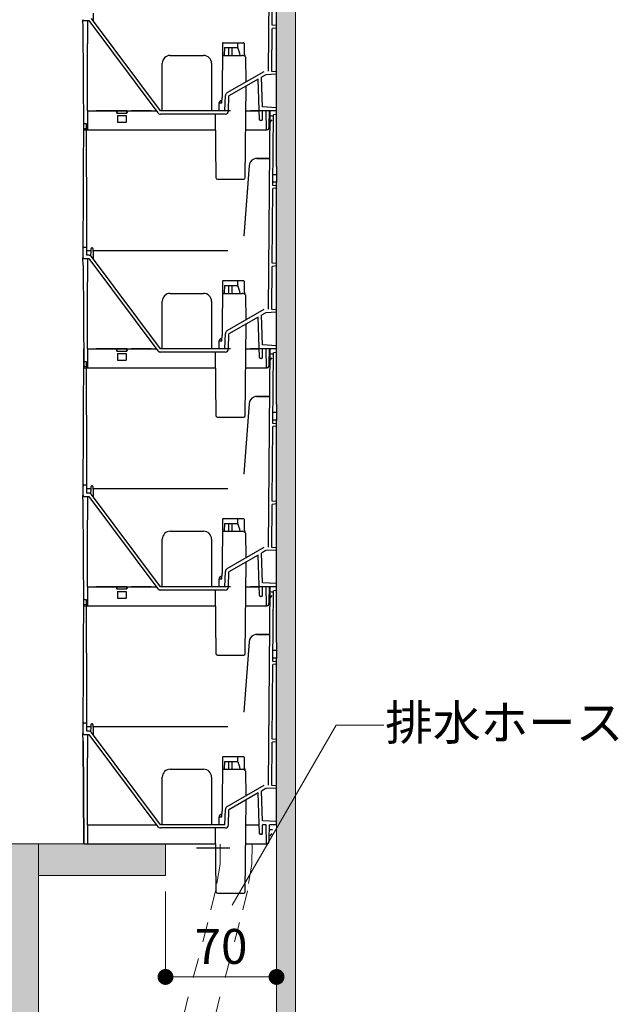
# Model space of a CAD drawing. Extents: x -8 to 59059, y -13 to 144715.
# Drawn here: x 3193 to 3573, y 868 to 1489 of the extents above; entities that cross this region are included whole.
import ezdxf
from ezdxf import colors
from ezdxf.entities.mleader import LeaderData, LeaderLine
from ezdxf.math import Vec2, Vec3

# ---------------------------------------------------------------- set-up
doc = ezdxf.new("R2010")
doc.units = 0
doc.header["$LTSCALE"] = 10
doc.header["$MEASUREMENT"] = 0
doc.linetypes.add('DASHED1', pattern=[2.5, 1.25, -1.25])
doc.layers.get('0').update_dxf_attribs({"linetype": 'CONTINUOUS'})
for name, color, linetype in [('_2-4_', 7, 'CONTINUOUS'), ('_2-5_', 7, 'CONTINUOUS'), ('_7-A_', 7, 'CONTINUOUS')]:
    doc.layers.add(name, color=color, linetype=linetype)
for name, color, linetype, lineweight in [('ミドリエ', 7, 'CONTINUOUS', 9), ('寸法', 3, 'CONTINUOUS', 5), ('造作', 4, 'CONTINUOUS', 9)]:
    doc.layers.add(name, color=color, linetype=linetype, lineweight=lineweight)
doc.styles.add('基本設定', font='arial.ttf', dxfattribs={"height": 2.2})
doc.dimstyles.new('基本設定', dxfattribs={"dimtxt": 2.2, "dimasz": 1, "dimexe": 0, "dimexo": 1, "dimgap": 0.8, "dimtad": 1, "dimdec": 1, "dimdsep": 46, "dimtxsty": '基本設定', "dimblk": 'DOT', "dimcen": 2.5, "dimclrt": 256, "dimadec": 0, "dimazin": 0, "dimtfac": 1, "dimtdec": 1, "dimtix": 1, "dimtmove": 0, "dimatfit": 0, "dimfxl": 1, "dimtolj": 2, "dimtzin": 0, "dimlwd": 5, "dimlwe": 5, "dimarcsym": 0})

# ---------------------------------------------------------------- blocks, each defined once
blk = doc.blocks.new('_Dot')
at = {"color": 0, "linetype": 'ByBlock', "lineweight": -2}
blk.add_line((-0.5, 0), (-1, 0), dxfattribs=at)
at = {"color": 0, "linetype": 'ByBlock', "const_width": 0.5}
blk.add_lwpolyline([(-0.25, 0, 1), (0.25, 0, 1)], format="xyb", close=True, dxfattribs=at)
blk = doc.blocks.new('*D48')
at = {"layer": '寸法', "color": 0, "linetype": 'Continuous', "lineweight": 5, "transparency": 16777216}
for p, q in [((3284.84, 939.52), (3284.84, 885.61)), ((3354.84, 939.52), (3354.84, 885.61)), ((3294.84, 885.61), (3344.84, 885.61))]:
    blk.add_line(p, q, dxfattribs=at)
at = {"layer": '寸法', "color": 0, "lineweight": 5, "transparency": 16777216, "xscale": 10, "yscale": 10, "zscale": 10, "rotation": 180}
blk.add_blockref('_Dot', (3284.84, 885.61), dxfattribs=at)
at = {"layer": '寸法', "color": 0, "lineweight": 5, "transparency": 16777216, "xscale": 10, "yscale": 10, "zscale": 10}
blk.add_blockref('_Dot', (3354.84, 885.61), dxfattribs=at)
at = {"layer": '寸法', "transparency": 16777216, "insert": (3319.84, 904.84), "char_height": 22, "attachment_point": 5, "style": '基本設定'}
blk.add_mtext('\\A2;70', dxfattribs=at)
blk = doc.blocks.new('_None')

msp = doc.modelspace()

# ---------------------------------------------------------------- hatches: boundary and pattern name
at = {"layer": '造作'}
for points in [[(3366.84, 436.79), (3354.84, 436.79), (3354.84, 2258.52), (3366.84, 2258.52)], [(3184.84, 969.52), (3204.84, 969.52), (3204.84, 449.52), (3184.84, 449.52)], [(3284.84, 949.52), (3204.84, 949.52), (3204.84, 969.52), (3284.84, 969.52)]]:
    msp.add_hatch(color=253, dxfattribs=at).paths.add_polyline_path(points)

# ---------------------------------------------------------------- linework, layer by layer
at = {"layer": '_2-4_', "color": 7, "linetype": 'Continuous'}
for p, q in [((3349.84, 1456.52), (3350.84, 1581.52)), ((3352.08, 1485.51), (3352.45, 1532.56)), ((3354.84, 1485.27), (3354.84, 1532.77)), ((3281.64, 1431.52), (3238.14, 1489.71)), ((3239.2, 1493.05), (3239.33, 1488.13)), ((3232.87, 1484.23), (3232.84, 1489.01)), ((3233.27, 1419.52), (3232.87, 1484.23)), ((3235.64, 1488.52), (3235.64, 1473.79)), ((3235.64, 1488.52), (3235.64, 1488.52)), ((3235.64, 1488.52), (3235.64, 1488.52)), ((3236.54, 1488.52), (3280.04, 1430.32)), ((3351.84, 1456.33), (3352.06, 1483.52)), ((3354.84, 1483.77), (3352.06, 1483.52)), ((3354.84, 1485.27), (3352.08, 1485.51)), ((3354.84, 1483.77), (3354.84, 1485.27)), ((3354.84, 1456.07), (3354.84, 1483.77)), ((3235.64, 1431.52), (3235.64, 1473.79)), ((3320.85, 1474.22), (3320.55, 1440.01)), ((3321.15, 1474.52), (3334.08, 1474.52)), ((3321.94, 1471.52), (3321.92, 1466.52)), ((3321.94, 1471.52), (3330.3, 1471.52)), ((3324.84, 1466.52), (3324.84, 1471.52)), ((3326.84, 1466.52), (3326.84, 1471.52)), ((3330.29, 1474.22), (3330.3, 1471.52)), ((3330.3, 1471.52), (3330.35, 1471.52)), ((3330.3, 1471.52), (3330.35, 1471.52)), ((3334.38, 1474.22), (3334.45, 1465.98)), ((3287.84, 1466.52), (3308.84, 1466.52)), ((3320.78, 1466.52), (3333.23, 1466.52)), ((3334.43, 1467.56), (3334.8, 1466.29)), ((3335.17, 1465.53), (3335.44, 1449.67)), ((3282.84, 1431.52), (3282.84, 1461.52)), ((3313.84, 1461.52), (3313.84, 1431.52)), ((3346.88, 1456.25), (3323.6, 1442.86)), ((3348.03, 1454.32), (3345.43, 1452.82)), ((3346.06, 1434.02), (3345.43, 1452.82)), ((3346.88, 1456.25), (3346.88, 1456.25)), ((3346.88, 1456.25), (3346.88, 1456.25)), ((3354.84, 1454.66), (3348.03, 1454.32)), ((3348.03, 1454.32), (3348.03, 1454.32)), ((3348.03, 1454.32), (3348.03, 1454.32)), ((3354.84, 1456.07), (3351.84, 1456.33)), ((3354.84, 1454.66), (3354.84, 1456.07)), ((3354.84, 1433.54), (3354.84, 1454.66)), ((3343.27, 1451.58), (3324.84, 1440.98)), ((3335.15, 1389.51), (3335.66, 1447.2)), ((3344.13, 1426), (3343.27, 1451.58)), ((3320.3, 1436.64), (3320.55, 1440.01)), ((3322.34, 1431.52), (3322.6, 1441.18)), ((3322.6, 1441.18), (3322.6, 1441.18)), ((3322.6, 1441.18), (3322.6, 1441.18)), ((3323.6, 1442.87), (3323.6, 1442.86)), ((3323.6, 1442.87), (3323.6, 1442.86)), ((3324.51, 1431.45), (3324.84, 1440.98)), ((3318.44, 1436.12), (3318.44, 1431.52)), ((3318.89, 1436.64), (3320.3, 1436.64)), ((3354.84, 1433.54), (3346.06, 1434.02)), ((3235.64, 1431.52), (3279.15, 1431.52)), ((3235.64, 1431.52), (3235.64, 1419.52)), ((3322.34, 1431.52), (3281.64, 1431.52)), ((3322.51, 1429.52), (3281.64, 1429.52)), ((3309.04, 1429.64), (3309.04, 1429.52)), ((3309.04, 1429.52), (3309.04, 1429.64)), ((3309.04, 1429.64), (3309.04, 1429.52)), ((3309.04, 1429.64), (3309.04, 1429.52)), ((3316.19, 1429.52), (3316.53, 1389.51)), ((3322.51, 1429.52), (3322.51, 1429.52)), ((3324.51, 1431.45), (3324.51, 1431.45)), ((3324.51, 1431.45), (3324.51, 1431.45)), ((3335.52, 1431.52), (3343.94, 1431.52)), ((3343.94, 1431.52), (3343.94, 1431.52)), ((3345.95, 1426.01), (3346.04, 1431.52)), ((3348.24, 1431.52), (3346.04, 1431.52)), ((3348.44, 1419.52), (3348.24, 1431.52)), ((3350.28, 1422.17), (3350.44, 1431.52)), ((3350.39, 1428.53), (3351.74, 1428.45)), ((3354.84, 1431.52), (3350.44, 1431.52)), ((3351.74, 1428.45), (3352.24, 1428.42)), ((3354.84, 1431.52), (3354.84, 1433.54)), ((3233.25, 1422.18), (3233.25, 1421.78)), ((3233.25, 1421.78), (3233.26, 1420.3)), ((3345.45, 1425.52), (3344.63, 1425.52)), ((3349.91, 1420.3), (3350.23, 1421.78)), ((3351.77, 1425.96), (3350.32, 1424.25)), ((3233.26, 1420.3), (3233.27, 1419.52)), ((3233.77, 1419.52), (3233.27, 1419.52)), ((3233.77, 1419.52), (3316.27, 1419.52)), ((3335.41, 1419.52), (3348.93, 1419.52)), ((3348.93, 1419.52), (3348.44, 1419.52)), ((3317.53, 1388.52), (3334.15, 1388.52)), ((3325.84, 1388.52), (3325.84, 1388.52)), ((3335.14, 1389.51), (3335.11, 1389.51)), ((3335.15, 1389.51), (3335.15, 1389.51)), ((3233.2, 1281.52), (3232.84, 1189.03)), ((3349.84, 1156.52), (3350.84, 1281.52)), ((3352.47, 1234.47), (3352.82, 1279.09)), ((3354.84, 1279.27), (3352.82, 1279.09)), ((3354.84, 1279.27), (3354.84, 1281.52)), ((3354.84, 1246.41), (3354.84, 1279.27)), ((3235.28, 1210.34), (3235.08, 1269.42)), ((3350.6, 1251.52), (3342.48, 1251.52)), ((3342.48, 1251.52), (3350.6, 1251.52)), ((3350.6, 1251.02), (3350.6, 1251.52)), ((3337.49, 1246.89), (3334.14, 1202.76)), ((3337.49, 1246.89), (3334.14, 1202.76)), ((3352.52, 1241.52), (3354.84, 1241.52)), ((3354.84, 1246.41), (3354.84, 1241.52)), ((3354.84, 1241.52), (3354.84, 1236.59)), ((3354.84, 1236.59), (3352.48, 1236.52)), ((3354.84, 1234.27), (3354.84, 1236.59)), ((3352.08, 1185.51), (3352.45, 1232.56)), ((3354.84, 1232.77), (3352.45, 1232.56)), ((3354.84, 1234.27), (3352.47, 1234.47)), ((3354.84, 1232.77), (3354.84, 1234.27)), ((3354.84, 1185.27), (3354.84, 1232.77)), ((3235.33, 1195.52), (3235.28, 1210.34)), ((3235.33, 1195.52), (3233.37, 1195.52)), ((3235.34, 1190.52), (3235.33, 1195.52)), ((3235.33, 1193.52), (3237.74, 1193.52)), ((3237.71, 1193.07), (3237.52, 1190.26)), ((3237.81, 1194.65), (3237.71, 1193.08)), ((3238.31, 1195.12), (3238.66, 1195.12)), ((3239.2, 1193.05), (3239.16, 1194.63)), ((3239.19, 1193.52), (3324.17, 1193.52)), ((3239.2, 1193.05), (3239.33, 1188.13)), ((3232.87, 1184.23), (3232.84, 1189.01)), ((3236.54, 1190.52), (3235.34, 1190.52)), ((3235.64, 1188.52), (3235.64, 1173.79)), ((3235.64, 1188.52), (3235.64, 1188.52)), ((3235.64, 1188.52), (3235.64, 1188.52)), ((3236.54, 1188.52), (3280.04, 1130.32)), ((3281.64, 1131.52), (3238.14, 1189.71)), ((3238.76, 1190.98), (3238.76, 1190.98)), ((3354.84, 1185.27), (3352.08, 1185.51)), ((3233.27, 1119.52), (3232.87, 1184.23)), ((3351.84, 1156.33), (3352.06, 1183.52)), ((3354.84, 1183.77), (3352.06, 1183.52)), ((3354.84, 1183.77), (3354.84, 1185.27)), ((3354.84, 1156.07), (3354.84, 1183.77)), ((3235.64, 1131.52), (3235.64, 1173.79)), ((3320.85, 1174.22), (3320.55, 1140.01)), ((3321.15, 1174.52), (3334.08, 1174.52)), ((3330.29, 1174.22), (3330.3, 1171.52)), ((3334.38, 1174.22), (3334.45, 1165.98)), ((3321.94, 1171.52), (3321.92, 1166.52)), ((3321.94, 1171.52), (3330.3, 1171.52)), ((3324.84, 1166.52), (3324.84, 1171.52)), ((3326.84, 1166.52), (3326.84, 1171.52)), ((3330.3, 1171.52), (3330.35, 1171.52)), ((3330.3, 1171.52), (3330.35, 1171.52)), ((3334.43, 1167.56), (3334.8, 1166.29)), ((3282.84, 1131.52), (3282.84, 1161.52)), ((3287.84, 1166.52), (3308.84, 1166.52)), ((3313.84, 1161.52), (3313.84, 1131.52)), ((3320.78, 1166.52), (3333.23, 1166.52)), ((3335.17, 1165.53), (3335.44, 1149.67)), ((3346.88, 1156.25), (3323.6, 1142.86)), ((3346.88, 1156.25), (3346.88, 1156.25)), ((3346.88, 1156.25), (3346.88, 1156.25)), ((3354.84, 1154.66), (3348.03, 1154.32)), ((3354.84, 1156.07), (3351.84, 1156.33)), ((3354.84, 1154.66), (3354.84, 1156.07)), ((3354.84, 1133.54), (3354.84, 1154.66)), ((3343.27, 1151.58), (3324.84, 1140.98)), ((3344.13, 1126), (3343.27, 1151.58)), ((3348.03, 1154.32), (3345.43, 1152.82)), ((3346.06, 1134.02), (3345.43, 1152.82)), ((3348.03, 1154.32), (3348.03, 1154.32)), ((3348.03, 1154.32), (3348.03, 1154.32)), ((3323.6, 1142.87), (3323.6, 1142.86)), ((3323.6, 1142.87), (3323.6, 1142.86)), ((3335.15, 1089.51), (3335.66, 1147.2)), ((3318.44, 1136.12), (3318.44, 1131.52)), ((3318.89, 1136.64), (3320.3, 1136.64)), ((3320.3, 1136.64), (3320.55, 1140.01)), ((3322.34, 1131.52), (3322.6, 1141.18)), ((3322.6, 1141.18), (3322.6, 1141.18)), ((3322.6, 1141.18), (3322.6, 1141.18)), ((3324.51, 1131.45), (3324.84, 1140.98)), ((3233.2, 1131.52), (3232.84, 1039.03)), ((3235.64, 1131.52), (3279.15, 1131.52)), ((3235.64, 1131.52), (3235.64, 1119.52)), ((3322.34, 1131.52), (3281.64, 1131.52)), ((3309.04, 1129.64), (3309.04, 1129.52)), ((3309.04, 1129.52), (3309.04, 1129.64)), ((3309.04, 1129.64), (3309.04, 1129.52)), ((3309.04, 1129.64), (3309.04, 1129.52)), ((3324.51, 1131.45), (3324.51, 1131.45)), ((3324.51, 1131.45), (3324.51, 1131.45)), ((3335.52, 1131.52), (3343.94, 1131.52)), ((3343.94, 1131.52), (3343.94, 1131.52)), ((3345.95, 1126.01), (3346.04, 1131.52)), ((3348.24, 1131.52), (3346.04, 1131.52)), ((3354.84, 1133.54), (3346.06, 1134.02)), ((3348.44, 1119.52), (3348.24, 1131.52)), ((3349.84, 1006.52), (3350.84, 1131.52)), ((3350.28, 1122.17), (3350.44, 1131.52)), ((3354.84, 1131.52), (3350.44, 1131.52)), ((3354.84, 1131.52), (3354.84, 1133.54)), ((3354.84, 1129.27), (3354.84, 1131.52)), ((3322.51, 1129.52), (3281.64, 1129.52)), ((3316.19, 1129.52), (3316.53, 1089.51)), ((3322.51, 1129.52), (3322.51, 1129.52)), ((3345.45, 1125.52), (3344.63, 1125.52)), ((3351.77, 1125.96), (3350.32, 1124.25)), ((3350.39, 1128.53), (3351.74, 1128.45)), ((3351.74, 1128.45), (3352.24, 1128.42)), ((3352.47, 1084.47), (3352.82, 1129.09)), ((3354.84, 1129.27), (3352.82, 1129.09)), ((3354.84, 1096.41), (3354.84, 1129.27)), ((3233.25, 1122.18), (3233.25, 1121.78)), ((3233.25, 1121.78), (3233.26, 1120.3)), ((3233.26, 1120.3), (3233.27, 1119.52)), ((3233.77, 1119.52), (3233.27, 1119.52)), ((3233.77, 1119.52), (3316.27, 1119.52)), ((3235.28, 1060.34), (3235.08, 1119.42)), ((3335.41, 1119.52), (3348.93, 1119.52)), ((3348.93, 1119.52), (3348.44, 1119.52)), ((3349.91, 1120.3), (3350.23, 1121.78)), ((3350.6, 1101.52), (3342.48, 1101.52)), ((3342.48, 1101.52), (3350.6, 1101.52)), ((3350.6, 1101.02), (3350.6, 1101.52)), ((3337.49, 1096.89), (3334.14, 1052.76)), ((3337.49, 1096.89), (3334.14, 1052.76)), ((3354.84, 1096.41), (3354.84, 1091.52)), ((3317.53, 1088.52), (3334.15, 1088.52)), ((3325.84, 1088.52), (3325.84, 1088.52)), ((3335.14, 1089.51), (3335.11, 1089.51)), ((3335.15, 1089.51), (3335.15, 1089.51)), ((3354.84, 1086.59), (3352.48, 1086.52)), ((3352.52, 1091.52), (3354.84, 1091.52)), ((3354.84, 1091.52), (3354.84, 1086.59)), ((3354.84, 1084.27), (3354.84, 1086.59)), ((3352.08, 1035.51), (3352.45, 1082.56)), ((3354.84, 1082.77), (3352.45, 1082.56)), ((3354.84, 1084.27), (3352.47, 1084.47)), ((3354.84, 1082.77), (3354.84, 1084.27)), ((3354.84, 1035.27), (3354.84, 1082.77)), ((3235.33, 1045.52), (3235.28, 1060.34)), ((3235.33, 1045.52), (3233.37, 1045.52)), ((3235.34, 1040.52), (3235.33, 1045.52)), ((3235.33, 1043.52), (3237.74, 1043.52)), ((3237.71, 1043.07), (3237.52, 1040.26)), ((3237.81, 1044.65), (3237.71, 1043.08)), ((3238.31, 1045.12), (3238.66, 1045.12)), ((3239.2, 1043.05), (3239.16, 1044.63)), ((3239.19, 1043.52), (3324.17, 1043.52)), ((3239.2, 1043.05), (3239.33, 1038.13)), ((3232.87, 1034.23), (3232.84, 1039.01)), ((3236.54, 1040.52), (3235.34, 1040.52)), ((3235.64, 1038.52), (3235.64, 1023.79)), ((3235.64, 1038.52), (3235.64, 1038.52)), ((3235.64, 1038.52), (3235.64, 1038.52)), ((3236.54, 1038.52), (3280.04, 980.32)), ((3281.64, 981.52), (3238.14, 1039.71)), ((3238.76, 1040.98), (3238.76, 1040.98)), ((3233.27, 969.52), (3232.87, 1034.23)), ((3351.84, 1006.33), (3352.06, 1033.52)), ((3354.84, 1033.77), (3352.06, 1033.52)), ((3354.84, 1035.27), (3352.08, 1035.51)), ((3354.84, 1033.77), (3354.84, 1035.27)), ((3354.84, 1006.07), (3354.84, 1033.77)), ((3320.85, 1024.22), (3320.55, 990.01)), ((3321.15, 1024.52), (3334.08, 1024.52)), ((3330.29, 1024.22), (3330.3, 1021.52)), ((3334.38, 1024.22), (3334.45, 1015.98)), ((3235.64, 981.52), (3235.64, 1023.79)), ((3321.94, 1021.52), (3321.92, 1016.52)), ((3321.94, 1021.52), (3330.3, 1021.52)), ((3324.84, 1016.52), (3324.84, 1021.52)), ((3326.84, 1016.52), (3326.84, 1021.52)), ((3330.3, 1021.52), (3330.35, 1021.52)), ((3330.3, 1021.52), (3330.35, 1021.52)), ((3287.84, 1016.52), (3308.84, 1016.52)), ((3320.78, 1016.52), (3333.23, 1016.52)), ((3334.43, 1017.56), (3334.8, 1016.29)), ((3335.17, 1015.53), (3335.44, 999.67)), ((3282.84, 981.52), (3282.84, 1011.52)), ((3313.84, 1011.52), (3313.84, 981.52)), ((3346.88, 1006.25), (3323.6, 992.86)), ((3346.88, 1006.25), (3346.88, 1006.25)), ((3346.88, 1006.25), (3346.88, 1006.25)), ((3354.84, 1006.07), (3351.84, 1006.33)), ((3354.84, 1004.66), (3354.84, 1006.07)), ((3343.27, 1001.58), (3324.84, 990.98)), ((3344.13, 976), (3343.27, 1001.58)), ((3348.03, 1004.32), (3345.43, 1002.82)), ((3346.06, 984.02), (3345.43, 1002.82)), ((3354.84, 1004.66), (3348.03, 1004.32)), ((3348.03, 1004.32), (3348.03, 1004.32)), ((3348.03, 1004.32), (3348.03, 1004.32)), ((3354.84, 983.54), (3354.84, 1004.66)), ((3335.15, 939.51), (3335.66, 997.2)), ((3320.3, 986.64), (3320.55, 990.01)), ((3322.34, 981.52), (3322.6, 991.18)), ((3322.6, 991.18), (3322.6, 991.18)), ((3322.6, 991.18), (3322.6, 991.18)), ((3323.6, 992.87), (3323.6, 992.86)), ((3323.6, 992.87), (3323.6, 992.86)), ((3324.51, 981.45), (3324.84, 990.98)), ((3235.64, 981.52), (3279.15, 981.52)), ((3235.64, 981.52), (3235.64, 969.52)), ((3322.34, 981.52), (3281.64, 981.52)), ((3318.44, 986.12), (3318.44, 981.52)), ((3318.89, 986.64), (3320.3, 986.64)), ((3324.51, 981.45), (3324.51, 981.45)), ((3324.51, 981.45), (3324.51, 981.45)), ((3335.52, 981.52), (3343.94, 981.52)), ((3343.94, 981.52), (3343.94, 981.52)), ((3345.95, 976.01), (3346.04, 981.52)), ((3348.24, 981.52), (3346.04, 981.52)), ((3354.84, 983.54), (3346.06, 984.02)), ((3348.44, 969.52), (3348.24, 981.52)), ((3350.28, 972.17), (3350.44, 981.52)), ((3354.84, 981.52), (3350.44, 981.52)), ((3354.84, 981.52), (3354.84, 983.54)), ((3322.51, 979.52), (3281.64, 979.52)), ((3309.04, 979.64), (3309.04, 979.52)), ((3309.04, 979.52), (3309.04, 979.64)), ((3309.04, 979.64), (3309.04, 979.52)), ((3309.04, 979.64), (3309.04, 979.52)), ((3316.19, 979.52), (3316.53, 939.51)), ((3322.51, 979.52), (3322.51, 979.52)), ((3345.45, 975.52), (3344.63, 975.52)), ((3351.77, 975.96), (3350.32, 974.25)), ((3350.39, 978.53), (3351.74, 978.45)), ((3351.74, 978.45), (3352.24, 978.42)), ((3233.25, 972.18), (3233.25, 971.78)), ((3233.25, 971.78), (3233.26, 970.3)), ((3233.26, 970.3), (3233.27, 969.52)), ((3233.77, 969.52), (3233.27, 969.52)), ((3233.77, 969.52), (3316.27, 969.52)), ((3335.41, 969.52), (3348.93, 969.52)), ((3348.93, 969.52), (3348.44, 969.52)), ((3349.91, 970.3), (3350.23, 971.78)), ((3317.53, 938.52), (3334.15, 938.52)), ((3325.84, 938.52), (3325.84, 938.52)), ((3335.14, 939.51), (3335.11, 939.51)), ((3335.15, 939.51), (3335.15, 939.51))]:
    msp.add_line(p, q, dxfattribs=at)
at = {"layer": '_2-4_', "color": 7, "linetype": 'DASHED1'}
for p, q in [((3253.69, 1281.52), (3233.2, 1281.52)), ((3253.69, 1281.52), (3233.2, 1281.52)), ((3254.14, 1281.52), (3253.69, 1281.52)), ((3253.69, 1281.52), (3254.14, 1280.16)), ((3254.14, 1281.52), (3254.14, 1280.16)), ((3260.54, 1281.52), (3254.14, 1281.52)), ((3254.14, 1280.16), (3260.54, 1280.16)), ((3254.54, 1278.62), (3260.14, 1278.62)), ((3254.54, 1278.62), (3254.54, 1274.42)), ((3260.14, 1278.62), (3260.14, 1274.42)), ((3260.54, 1281.52), (3260.99, 1281.52)), ((3260.54, 1280.16), (3260.54, 1281.52)), ((3260.99, 1281.52), (3260.54, 1280.16)), ((3350.84, 1281.52), (3260.99, 1281.52)), ((3354.84, 1281.52), (3350.84, 1281.52)), ((3233.17, 1273.31), (3233.16, 1270.22)), ((3235.07, 1273.34), (3233.17, 1273.31)), ((3235.08, 1270.32), (3235.07, 1273.34)), ((3254.54, 1274.42), (3260.14, 1274.42)), ((3233.16, 1270.22), (3233.15, 1269.42)), ((3233.15, 1269.42), (3233.65, 1269.42)), ((3233.15, 1269.42), (3233.65, 1269.42)), ((3233.15, 1269.42), (3233.15, 1269.42)), ((3233.15, 1269.41), (3233.15, 1269.42)), ((3233.15, 1269.41), (3233.15, 1269.42)), ((3235.08, 1270.32), (3233.16, 1270.22)), ((3235.08, 1269.42), (3233.65, 1269.42)), ((3235.08, 1269.42), (3235.08, 1270.32)), ((3235.08, 1269.42), (3235.08, 1269.42)), ((3235.08, 1269.42), (3235.08, 1269.42)), ((3235.08, 1269.42), (3235.08, 1269.42)), ((3253.69, 1131.52), (3233.2, 1131.52)), ((3253.69, 1131.52), (3233.2, 1131.52)), ((3254.14, 1131.52), (3253.69, 1131.52)), ((3253.69, 1131.52), (3254.14, 1130.16)), ((3254.14, 1131.52), (3254.14, 1130.16)), ((3260.54, 1131.52), (3254.14, 1131.52)), ((3254.14, 1130.16), (3260.54, 1130.16)), ((3260.54, 1131.52), (3260.99, 1131.52)), ((3260.54, 1130.16), (3260.54, 1131.52)), ((3260.99, 1131.52), (3260.54, 1130.16)), ((3350.84, 1131.52), (3260.99, 1131.52)), ((3354.84, 1131.52), (3350.84, 1131.52)), ((3254.54, 1128.62), (3260.14, 1128.62)), ((3254.54, 1128.62), (3254.54, 1124.42)), ((3254.54, 1124.42), (3260.14, 1124.42)), ((3260.14, 1128.62), (3260.14, 1124.42)), ((3233.16, 1120.22), (3233.15, 1119.42)), ((3233.15, 1119.42), (3233.65, 1119.42)), ((3233.15, 1119.42), (3233.65, 1119.42)), ((3233.15, 1119.42), (3233.15, 1119.42)), ((3233.15, 1119.41), (3233.15, 1119.42)), ((3233.15, 1119.41), (3233.15, 1119.42)), ((3233.17, 1123.31), (3233.16, 1120.22)), ((3235.08, 1120.32), (3233.16, 1120.22)), ((3235.07, 1123.34), (3233.17, 1123.31)), ((3235.08, 1119.42), (3233.65, 1119.42)), ((3235.08, 1120.32), (3235.07, 1123.34)), ((3235.08, 1119.42), (3235.08, 1120.32)), ((3235.08, 1119.42), (3235.08, 1119.42)), ((3235.08, 1119.42), (3235.08, 1119.42)), ((3235.08, 1119.42), (3235.08, 1119.42))]:
    msp.add_line(p, q, dxfattribs=at)
at = {"layer": '_2-4_', "color": 7, "linetype": 'Continuous'}
for centre, radius, start, end in [((3233.35, 1489.02), 0.5, 179.00002, 269.99998), ((3233.88, 3726.33), 2237.81, 269.9864, 270.06802), ((3321.15, 1474.22), 0.3, 89.99969, 179.5), ((3169.39, 1415.7), 170.36, 17.35559, 19.1262), ((3334.08, 1474.22), 0.3, 0.5, 90), ((3287.84, 1461.52), 5, 90, 179.99986), ((3308.84, 1461.52), 5, 0, 89.99986), ((3333.24, 1465.31), 1.2, 54.51694, 90.45809), ((3334.17, 1465.52), 0.994, 0.98531, 51.17831), ((3324.59, 1441.13), 1.99, 119.78537, 178.61351), ((3320.44, 1436.12), 2, 91.02898, 179.99999), ((3281.64, 1431.52), 2, 216.77656, 270), ((3322.51, 1431.52), 2, 270, 358), ((3344.63, 1426.02), 0.5, 181.90966, 270.00018), ((3345.45, 1426.02), 0.5, 270.00068, 359.04496), ((3348.28, 1422.21), 2, 347.68902, 358.98128), ((3348.93, 1420.52), 1, 270, 347.65592), ((3317.53, 1389.52), 1, 180.49654, 269.99795), ((3334.15, 1389.52), 1, 270.00126, 359.49615), ((3342.48, 1246.52), 5, 112.74418, 175.66422), ((3342.48, 1246.52), 5, 89.99776, 112.74418), ((3332.64, 1177.93), 24.87, 85.37609, 86.52314), ((3233.37, 1195.02), 0.5, 89.99998, 179.78), ((3238.31, 1194.62), 0.5, 90.0002, 176.23596), ((3238.65, 1194.61), 0.509, 37.32552, 89.39723), ((3238.66, 1194.62), 0.5, 1.50744, 89.99178), ((3233.35, 1189.02), 0.5, 179.00002, 269.99998), ((3233.88, 3426.33), 2237.81, 269.9864, 270.06802), ((3236.54, 1188.52), 2, 36.7769, 90.00023), ((3321.15, 1174.22), 0.3, 89.99969, 179.5), ((3334.08, 1174.22), 0.3, 0.5, 90), ((3169.39, 1115.7), 170.36, 17.35559, 19.1262), ((3287.84, 1161.52), 5, 90, 179.99986), ((3308.84, 1161.52), 5, 0, 89.99986), ((3333.24, 1165.31), 1.2, 54.51694, 90.45809), ((3334.17, 1165.52), 0.994, 0.98531, 51.17831), ((3324.59, 1141.13), 1.99, 119.78537, 178.61351), ((3320.44, 1136.12), 2, 91.02898, 179.99999), ((3281.64, 1131.52), 2, 216.77656, 270), ((3322.51, 1131.52), 2, 270, 358), ((3344.63, 1126.02), 0.5, 181.90966, 270.00018), ((3345.45, 1126.02), 0.5, 270.00068, 359.04496), ((3348.93, 1120.52), 1, 270, 347.65592), ((3348.28, 1122.21), 2, 347.68902, 358.98128), ((3342.48, 1096.52), 5, 112.74418, 175.66422), ((3342.48, 1096.52), 5, 89.99776, 112.74418), ((3317.53, 1089.52), 1, 180.49654, 269.99795), ((3334.15, 1089.52), 1, 270.00126, 359.49615), ((3332.64, 1027.93), 24.87, 85.37609, 86.52314), ((3233.37, 1045.02), 0.5, 89.99998, 179.78), ((3238.31, 1044.62), 0.5, 90.0002, 176.23596), ((3238.65, 1044.61), 0.509, 37.32552, 89.39723), ((3238.66, 1044.62), 0.5, 1.50744, 89.99178), ((3233.35, 1039.02), 0.5, 179.00002, 269.99998), ((3233.88, 3276.33), 2237.81, 269.9864, 270.06802), ((3236.54, 1038.52), 2, 36.7769, 90.00023), ((3321.15, 1024.22), 0.3, 89.99969, 179.5), ((3334.08, 1024.22), 0.3, 0.5, 90), ((3169.39, 965.7), 170.36, 17.35559, 19.1262), ((3287.84, 1011.52), 5, 90, 179.99986), ((3308.84, 1011.52), 5, 0, 89.99986), ((3333.24, 1015.31), 1.2, 54.51694, 90.45809), ((3334.17, 1015.52), 0.994, 0.98531, 51.17831), ((3320.44, 986.12), 2, 91.02898, 179.99999), ((3324.59, 991.13), 1.99, 119.78537, 178.61351), ((3322.51, 981.52), 2, 270, 358), ((3281.64, 981.52), 2, 216.77656, 270), ((3344.63, 976.02), 0.5, 181.90966, 270.00018), ((3345.45, 976.02), 0.5, 270.00068, 359.04496), ((3348.93, 970.52), 1, 270, 347.65592), ((3348.28, 972.21), 2, 347.68902, 358.98128), ((3317.53, 939.52), 1, 180.49654, 269.99795), ((3334.15, 939.52), 1, 270.00126, 359.49615)]:
    msp.add_arc(centre, radius, start, end, dxfattribs=at)
at = {"layer": '_2-5_', "color": 7, "linetype": 'Continuous'}
for p, q in [((3233.2, 1431.52), (3232.84, 1339.03)), ((3349.84, 1306.52), (3350.84, 1431.52)), ((3352.47, 1384.47), (3352.82, 1429.09)), ((3354.84, 1429.27), (3352.82, 1429.09)), ((3354.84, 1429.27), (3354.84, 1431.52)), ((3354.84, 1396.41), (3354.84, 1429.27)), ((3235.28, 1360.34), (3235.08, 1419.42)), ((3337.49, 1396.89), (3334.14, 1352.76)), ((3337.49, 1396.89), (3334.14, 1352.76)), ((3350.6, 1401.52), (3342.48, 1401.52)), ((3342.48, 1401.52), (3350.6, 1401.52)), ((3350.6, 1401.02), (3350.6, 1401.52)), ((3352.52, 1391.52), (3354.84, 1391.52)), ((3354.84, 1396.41), (3354.84, 1391.52)), ((3354.84, 1391.52), (3354.84, 1386.59)), ((3354.84, 1384.27), (3352.47, 1384.47)), ((3354.84, 1386.59), (3352.48, 1386.52)), ((3354.84, 1384.27), (3354.84, 1386.59)), ((3354.84, 1382.77), (3354.84, 1384.27)), ((3352.08, 1335.51), (3352.45, 1382.56)), ((3354.84, 1382.77), (3352.45, 1382.56)), ((3354.84, 1335.27), (3354.84, 1382.77)), ((3235.33, 1345.52), (3235.28, 1360.34)), ((3235.33, 1345.52), (3233.37, 1345.52)), ((3235.34, 1340.52), (3235.33, 1345.52)), ((3235.33, 1343.52), (3237.74, 1343.52)), ((3237.71, 1343.07), (3237.52, 1340.26)), ((3237.81, 1344.65), (3237.71, 1343.08)), ((3238.31, 1345.12), (3238.66, 1345.12)), ((3238.76, 1340.98), (3238.76, 1340.98)), ((3239.2, 1343.05), (3239.16, 1344.63)), ((3239.19, 1343.52), (3324.17, 1343.52)), ((3239.2, 1343.05), (3239.33, 1338.13)), ((3232.87, 1334.23), (3232.84, 1339.01)), ((3236.54, 1340.52), (3235.34, 1340.52)), ((3235.64, 1338.52), (3235.64, 1323.79)), ((3236.54, 1338.52), (3280.04, 1280.32)), ((3281.64, 1281.52), (3238.14, 1339.71)), ((3354.84, 1335.27), (3352.08, 1335.51)), ((3354.84, 1333.77), (3354.84, 1335.27)), ((3232.87, 1334.23), (3233.27, 1269.52)), ((3351.84, 1306.33), (3352.06, 1333.52)), ((3354.84, 1333.77), (3352.06, 1333.52)), ((3354.84, 1306.07), (3354.84, 1333.77)), ((3235.64, 1281.52), (3235.64, 1323.79)), ((3320.85, 1324.22), (3320.55, 1290.01)), ((3321.15, 1324.52), (3334.08, 1324.52)), ((3330.29, 1324.22), (3330.3, 1321.52)), ((3334.38, 1324.22), (3334.45, 1315.98)), ((3287.84, 1316.52), (3308.84, 1316.52)), ((3320.78, 1316.52), (3333.23, 1316.52)), ((3321.94, 1321.52), (3321.92, 1316.52)), ((3321.94, 1321.52), (3330.3, 1321.52)), ((3324.84, 1316.52), (3324.84, 1321.52)), ((3326.84, 1316.52), (3326.84, 1321.52)), ((3330.3, 1321.52), (3330.35, 1321.52)), ((3334.43, 1317.56), (3334.8, 1316.29)), ((3282.84, 1281.52), (3282.84, 1311.52)), ((3313.84, 1311.52), (3313.84, 1281.52)), ((3335.17, 1315.53), (3335.44, 1299.67)), ((3346.88, 1306.25), (3323.6, 1292.86)), ((3348.03, 1304.32), (3345.43, 1302.82)), ((3346.88, 1306.25), (3346.88, 1306.25)), ((3354.84, 1304.66), (3348.03, 1304.32)), ((3348.03, 1304.32), (3348.03, 1304.32)), ((3354.84, 1306.07), (3351.84, 1306.33)), ((3354.84, 1304.66), (3354.84, 1306.07)), ((3354.84, 1283.54), (3354.84, 1304.66)), ((3343.27, 1301.58), (3324.84, 1290.98)), ((3335.15, 1239.51), (3335.66, 1297.2)), ((3344.13, 1276), (3343.27, 1301.58)), ((3346.06, 1284.02), (3345.43, 1302.82)), ((3322.34, 1281.52), (3322.6, 1291.18)), ((3322.6, 1291.18), (3322.6, 1291.18)), ((3324.51, 1281.45), (3324.84, 1290.98)), ((3318.44, 1286.12), (3318.44, 1281.52)), ((3318.89, 1286.64), (3320.3, 1286.64)), ((3320.3, 1286.64), (3320.55, 1290.01)), ((3235.64, 1281.52), (3279.15, 1281.52)), ((3235.64, 1281.52), (3235.64, 1269.52)), ((3322.34, 1281.52), (3281.64, 1281.52)), ((3322.51, 1279.52), (3281.64, 1279.52)), ((3309.04, 1279.64), (3309.04, 1279.52)), ((3316.19, 1279.52), (3316.53, 1239.51)), ((3322.51, 1279.52), (3322.51, 1279.52)), ((3324.51, 1281.45), (3324.51, 1281.45)), ((3335.52, 1281.52), (3343.94, 1281.52)), ((3343.94, 1281.52), (3343.94, 1281.52)), ((3345.95, 1276.01), (3346.04, 1281.52)), ((3348.24, 1281.52), (3346.04, 1281.52)), ((3354.84, 1283.54), (3346.06, 1284.02)), ((3348.44, 1269.52), (3348.24, 1281.52)), ((3350.28, 1272.17), (3350.44, 1281.52)), ((3354.84, 1281.52), (3350.44, 1281.52)), ((3354.84, 1281.52), (3354.84, 1283.54)), ((3345.45, 1275.52), (3344.63, 1275.52)), ((3351.77, 1275.96), (3350.32, 1274.25)), ((3350.39, 1278.53), (3351.74, 1278.45)), ((3351.74, 1278.45), (3352.24, 1278.42)), ((3233.77, 1269.52), (3233.27, 1269.52)), ((3233.77, 1269.52), (3316.27, 1269.52)), ((3335.41, 1269.52), (3348.93, 1269.52)), ((3348.93, 1269.52), (3348.44, 1269.52)), ((3349.91, 1270.3), (3350.23, 1271.78)), ((3317.53, 1238.52), (3334.15, 1238.52)), ((3325.84, 1238.52), (3325.84, 1238.52)), ((3335.14, 1239.51), (3335.11, 1239.51)), ((3335.15, 1239.51), (3335.15, 1239.51)), ((3235.64, 1131.52), (3235.64, 1173.79)), ((3320.85, 1174.22), (3320.55, 1140.01)), ((3321.15, 1174.52), (3334.08, 1174.52)), ((3330.29, 1174.22), (3330.3, 1171.52)), ((3334.38, 1174.22), (3334.45, 1165.98)), ((3321.94, 1171.52), (3321.92, 1166.52)), ((3321.94, 1171.52), (3330.3, 1171.52)), ((3324.84, 1166.52), (3324.84, 1171.52)), ((3326.84, 1166.52), (3326.84, 1171.52)), ((3330.3, 1171.52), (3330.35, 1171.52)), ((3334.43, 1167.56), (3334.8, 1166.29)), ((3282.84, 1131.52), (3282.84, 1161.52)), ((3287.84, 1166.52), (3308.84, 1166.52)), ((3313.84, 1161.52), (3313.84, 1131.52)), ((3320.78, 1166.52), (3333.23, 1166.52)), ((3335.17, 1165.53), (3335.44, 1149.67)), ((3346.88, 1156.25), (3323.6, 1142.86)), ((3346.88, 1156.25), (3346.88, 1156.25)), ((3354.84, 1154.66), (3348.03, 1154.32)), ((3354.84, 1156.07), (3351.84, 1156.33)), ((3354.84, 1154.66), (3354.84, 1156.07)), ((3354.84, 1133.54), (3354.84, 1154.66)), ((3343.27, 1151.58), (3324.84, 1140.98)), ((3344.13, 1126), (3343.27, 1151.58)), ((3348.03, 1154.32), (3345.43, 1152.82)), ((3346.06, 1134.02), (3345.43, 1152.82)), ((3348.03, 1154.32), (3348.03, 1154.32)), ((3335.15, 1089.51), (3335.66, 1147.2)), ((3318.44, 1136.12), (3318.44, 1131.52)), ((3318.89, 1136.64), (3320.3, 1136.64)), ((3320.3, 1136.64), (3320.55, 1140.01)), ((3322.34, 1131.52), (3322.6, 1141.18)), ((3322.6, 1141.18), (3322.6, 1141.18)), ((3324.51, 1131.45), (3324.84, 1140.98)), ((3233.2, 1131.52), (3232.84, 1039.03)), ((3235.64, 1131.52), (3279.15, 1131.52)), ((3235.64, 1131.52), (3235.64, 1119.52)), ((3322.34, 1131.52), (3281.64, 1131.52)), ((3309.04, 1129.64), (3309.04, 1129.52)), ((3324.51, 1131.45), (3324.51, 1131.45)), ((3335.52, 1131.52), (3343.94, 1131.52)), ((3343.94, 1131.52), (3343.94, 1131.52)), ((3345.95, 1126.01), (3346.04, 1131.52)), ((3348.24, 1131.52), (3346.04, 1131.52)), ((3354.84, 1133.54), (3346.06, 1134.02)), ((3348.44, 1119.52), (3348.24, 1131.52)), ((3349.84, 1006.52), (3350.84, 1131.52)), ((3350.28, 1122.17), (3350.44, 1131.52)), ((3354.84, 1131.52), (3350.44, 1131.52)), ((3354.84, 1131.52), (3354.84, 1133.54)), ((3354.84, 1129.27), (3354.84, 1131.52)), ((3322.51, 1129.52), (3281.64, 1129.52)), ((3316.19, 1129.52), (3316.53, 1089.51)), ((3322.51, 1129.52), (3322.51, 1129.52)), ((3345.45, 1125.52), (3344.63, 1125.52)), ((3351.77, 1125.96), (3350.32, 1124.25)), ((3350.39, 1128.53), (3351.74, 1128.45)), ((3351.74, 1128.45), (3352.24, 1128.42)), ((3352.47, 1084.47), (3352.82, 1129.09)), ((3354.84, 1129.27), (3352.82, 1129.09)), ((3354.84, 1096.41), (3354.84, 1129.27)), ((3233.77, 1119.52), (3233.27, 1119.52)), ((3233.77, 1119.52), (3316.27, 1119.52)), ((3235.28, 1060.34), (3235.08, 1119.42)), ((3335.41, 1119.52), (3348.93, 1119.52)), ((3348.93, 1119.52), (3348.44, 1119.52)), ((3349.91, 1120.3), (3350.23, 1121.78)), ((3350.6, 1101.52), (3342.48, 1101.52)), ((3342.48, 1101.52), (3350.6, 1101.52)), ((3350.6, 1101.02), (3350.6, 1101.52)), ((3337.49, 1096.89), (3334.14, 1052.76)), ((3337.49, 1096.89), (3334.14, 1052.76)), ((3354.84, 1096.41), (3354.84, 1091.52)), ((3317.53, 1088.52), (3334.15, 1088.52)), ((3325.84, 1088.52), (3325.84, 1088.52)), ((3335.14, 1089.51), (3335.11, 1089.51)), ((3335.15, 1089.51), (3335.15, 1089.51)), ((3354.84, 1086.59), (3352.48, 1086.52)), ((3352.52, 1091.52), (3354.84, 1091.52)), ((3354.84, 1091.52), (3354.84, 1086.59)), ((3354.84, 1084.27), (3354.84, 1086.59)), ((3352.08, 1035.51), (3352.45, 1082.56)), ((3354.84, 1082.77), (3352.45, 1082.56)), ((3354.84, 1084.27), (3352.47, 1084.47)), ((3354.84, 1082.77), (3354.84, 1084.27)), ((3354.84, 1035.27), (3354.84, 1082.77)), ((3235.33, 1045.52), (3235.28, 1060.34)), ((3235.33, 1045.52), (3233.37, 1045.52)), ((3235.34, 1040.52), (3235.33, 1045.52)), ((3235.33, 1043.52), (3237.74, 1043.52)), ((3237.71, 1043.07), (3237.52, 1040.26)), ((3237.81, 1044.65), (3237.71, 1043.08)), ((3238.31, 1045.12), (3238.66, 1045.12)), ((3239.2, 1043.05), (3239.16, 1044.63)), ((3239.19, 1043.52), (3324.17, 1043.52)), ((3239.2, 1043.05), (3239.33, 1038.13)), ((3232.87, 1034.23), (3232.84, 1039.01)), ((3236.54, 1040.52), (3235.34, 1040.52)), ((3235.64, 1038.52), (3235.64, 1023.79)), ((3236.54, 1038.52), (3280.04, 980.32)), ((3281.64, 981.52), (3238.14, 1039.71)), ((3238.76, 1040.98), (3238.76, 1040.98)), ((3232.87, 1034.23), (3233.27, 969.52)), ((3351.84, 1006.33), (3352.06, 1033.52)), ((3354.84, 1033.77), (3352.06, 1033.52)), ((3354.84, 1035.27), (3352.08, 1035.51)), ((3354.84, 1033.77), (3354.84, 1035.27)), ((3354.84, 1006.07), (3354.84, 1033.77))]:
    msp.add_line(p, q, dxfattribs=at)
at = {"layer": '_2-5_', "color": 7, "linetype": 'DASHED1'}
for p, q in [((3253.69, 1431.52), (3233.2, 1431.52)), ((3254.14, 1431.52), (3253.69, 1431.52)), ((3253.69, 1431.52), (3254.14, 1430.16)), ((3254.14, 1431.52), (3254.14, 1430.16)), ((3260.54, 1431.52), (3254.14, 1431.52)), ((3254.14, 1430.16), (3260.54, 1430.16)), ((3254.54, 1428.62), (3254.54, 1424.42)), ((3254.54, 1428.62), (3260.14, 1428.62)), ((3260.14, 1428.62), (3260.14, 1424.42)), ((3260.54, 1431.52), (3260.99, 1431.52)), ((3260.99, 1431.52), (3260.54, 1430.16)), ((3260.54, 1430.16), (3260.54, 1431.52)), ((3350.84, 1431.52), (3260.99, 1431.52)), ((3354.84, 1431.52), (3350.84, 1431.52)), ((3233.17, 1423.31), (3233.16, 1420.22)), ((3235.07, 1423.34), (3233.17, 1423.31)), ((3235.08, 1420.32), (3235.07, 1423.34)), ((3254.54, 1424.42), (3260.14, 1424.42)), ((3233.16, 1420.22), (3233.15, 1419.42)), ((3233.15, 1419.42), (3233.65, 1419.42)), ((3233.15, 1419.42), (3233.65, 1419.42)), ((3233.15, 1419.41), (3233.15, 1419.42)), ((3235.08, 1420.32), (3233.16, 1420.22)), ((3235.08, 1419.42), (3233.65, 1419.42)), ((3235.08, 1419.42), (3235.08, 1420.32)), ((3235.08, 1419.42), (3235.08, 1419.42)), ((3253.69, 1131.52), (3233.2, 1131.52)), ((3254.14, 1131.52), (3253.69, 1131.52)), ((3253.69, 1131.52), (3254.14, 1130.16)), ((3254.14, 1131.52), (3254.14, 1130.16)), ((3260.54, 1131.52), (3254.14, 1131.52)), ((3254.14, 1130.16), (3260.54, 1130.16)), ((3260.54, 1131.52), (3260.99, 1131.52)), ((3260.99, 1131.52), (3260.54, 1130.16)), ((3260.54, 1130.16), (3260.54, 1131.52)), ((3350.84, 1131.52), (3260.99, 1131.52)), ((3354.84, 1131.52), (3350.84, 1131.52)), ((3254.54, 1128.62), (3254.54, 1124.42)), ((3254.54, 1128.62), (3260.14, 1128.62)), ((3254.54, 1124.42), (3260.14, 1124.42)), ((3260.14, 1128.62), (3260.14, 1124.42)), ((3233.16, 1120.22), (3233.15, 1119.42)), ((3233.15, 1119.42), (3233.65, 1119.42)), ((3233.15, 1119.42), (3233.65, 1119.42)), ((3233.15, 1119.41), (3233.15, 1119.42)), ((3233.17, 1123.31), (3233.16, 1120.22)), ((3235.08, 1120.32), (3233.16, 1120.22)), ((3235.07, 1123.34), (3233.17, 1123.31)), ((3235.08, 1119.42), (3233.65, 1119.42)), ((3235.08, 1120.32), (3235.07, 1123.34)), ((3235.08, 1119.42), (3235.08, 1120.32)), ((3235.08, 1119.42), (3235.08, 1119.42))]:
    msp.add_line(p, q, dxfattribs=at)
at = {"layer": '_2-5_', "color": 7, "linetype": 'Continuous'}
for centre, radius, start, end in [((3342.48, 1396.52), 5, 112.74418, 175.66422), ((3342.48, 1396.52), 5, 89.99776, 112.74418), ((3332.64, 1327.93), 24.87, 85.37609, 86.52314), ((3233.37, 1345.02), 0.5, 89.99998, 179.78), ((3238.31, 1344.62), 0.5, 90.0002, 176.23596), ((3238.65, 1344.61), 0.509, 37.32552, 89.39723), ((3238.66, 1344.62), 0.5, 1.50744, 89.99178), ((3233.35, 1339.02), 0.5, 179.00002, 269.99998), ((3233.88, 3576.33), 2237.81, 269.9864, 270.06802), ((3236.54, 1338.52), 2, 36.7769, 90.00023), ((3321.15, 1324.22), 0.3, 89.99969, 179.5), ((3334.08, 1324.22), 0.3, 0.5, 90), ((3287.84, 1311.52), 5, 90, 179.99986), ((3308.84, 1311.52), 5, 0, 89.99986), ((3169.39, 1265.7), 170.36, 17.35559, 19.1262), ((3333.24, 1315.31), 1.2, 54.51694, 90.45809), ((3334.17, 1315.52), 0.994, 0.98531, 51.17831), ((3324.59, 1291.13), 1.99, 119.78537, 178.61351), ((3320.44, 1286.12), 2, 91.02898, 179.99999), ((3281.64, 1281.52), 2, 216.77656, 270), ((3322.51, 1281.52), 2, 270, 358), ((3344.63, 1276.02), 0.5, 181.90966, 270.00018), ((3345.45, 1276.02), 0.5, 270.00068, 359.04496), ((3348.93, 1270.52), 1, 270, 347.65592), ((3348.28, 1272.21), 2, 347.68902, 358.98128), ((3317.53, 1239.52), 1, 180.49654, 269.99795), ((3334.15, 1239.52), 1, 270.00126, 359.49615), ((3321.15, 1174.22), 0.3, 89.99969, 179.5), ((3334.08, 1174.22), 0.3, 0.5, 90), ((3169.39, 1115.7), 170.36, 17.35559, 19.1262), ((3287.84, 1161.52), 5, 90, 179.99986), ((3308.84, 1161.52), 5, 0, 89.99986), ((3333.24, 1165.31), 1.2, 54.51694, 90.45809), ((3334.17, 1165.52), 0.994, 0.98531, 51.17831), ((3324.59, 1141.13), 1.99, 119.78537, 178.61351), ((3320.44, 1136.12), 2, 91.02898, 179.99999), ((3281.64, 1131.52), 2, 216.77656, 270), ((3322.51, 1131.52), 2, 270, 358), ((3344.63, 1126.02), 0.5, 181.90966, 270.00018), ((3345.45, 1126.02), 0.5, 270.00068, 359.04496), ((3348.93, 1120.52), 1, 270, 347.65592), ((3348.28, 1122.21), 2, 347.68902, 358.98128), ((3342.48, 1096.52), 5, 112.74418, 175.66422), ((3342.48, 1096.52), 5, 89.99776, 112.74418), ((3317.53, 1089.52), 1, 180.49654, 269.99795), ((3334.15, 1089.52), 1, 270.00126, 359.49615), ((3332.64, 1027.93), 24.87, 85.37609, 86.52314), ((3233.37, 1045.02), 0.5, 89.99998, 179.78), ((3238.31, 1044.62), 0.5, 90.0002, 176.23596), ((3238.65, 1044.61), 0.509, 37.32552, 89.39723), ((3238.66, 1044.62), 0.5, 1.50744, 89.99178), ((3233.35, 1039.02), 0.5, 179.00002, 269.99998), ((3233.88, 3276.33), 2237.81, 269.9864, 270.06802), ((3236.54, 1038.52), 2, 36.7769, 90.00023)]:
    msp.add_arc(centre, radius, start, end, dxfattribs=at)
at = {"layer": '_7-A_', "color": 7, "linetype": 'Continuous'}
msp.add_line((3304.35, 967.02), (3325.35, 967.02), dxfattribs=at)
at = {"layer": 'ミドリエ', "linetype": 'DASHED1'}
for points in [[(3319.37, 969.38), (3319.32, 956.79), (3316.45, 939.99), (3311.59, 919.85), (3305.55, 897.24), (3299.15, 873.01), (3293.2, 848.04), (3288.53, 823.2), (3285.95, 799.34)], [(3339.37, 969.38), (3339.32, 956.79), (3336.45, 939.99), (3331.59, 919.85), (3325.55, 897.24), (3319.15, 873.01), (3313.2, 848.04), (3308.53, 823.2), (3305.95, 799.34)]]:
    msp.add_lwpolyline(points, dxfattribs=at)
at = {"layer": '造作'}
for points in [[(3366.84, 436.79), (3354.84, 436.79), (3354.84, 2258.52), (3366.84, 2258.52)], [(3184.84, 969.52), (3204.84, 969.52), (3204.84, 449.52), (3184.84, 449.52)], [(3284.84, 949.52), (3204.84, 949.52), (3204.84, 969.52), (3284.84, 969.52)]]:
    msp.add_lwpolyline(points, close=True, dxfattribs=at)

# ---------------------------------------------------------------- dimensions: what is measured, and where the dimension line sits
at = {"layer": '寸法'}
dim = msp.add_linear_dim(base=(3354.84, 885.61), p1=(3284.84, 949.52), p2=(3354.84, 949.52), dimstyle='基本設定', dxfattribs=at)
dim.commit()
dim.dimension.update_dxf_attribs({"geometry": '*D48', "text_midpoint": (3319.84, 904.84)})

# ---------------------------------------------------------------- leaders
ml = msp.add_multileader_mtext('Standard', dxfattribs=at)
ml.set_content('{\\fMS PGothic|b0|i0|c128|p50;排水ホース}', color=256, style='基本設定')
ml.set_leader_properties(linetype='CONTINUOUS', lineweight=5)
ml.set_arrow_properties(name='NONE')
ml.build(insert=Vec2(0, 0))
ml.multileader.update_dxf_attribs({"dogleg_length": 3, "arrow_head_size": 1.8, "scale": 10})
ctx = ml.context
ctx.base_point, ctx.scale, ctx.char_height, ctx.arrow_head_size, ctx.landing_gap_size, ctx.plane_origin = Vec3(3422.44, 1044.31), 10, 22, 1.8, 0.9, Vec3(3326.95, 930.88)
notes = []
notes.append((ctx, [(0, (1, 1, 0), (3392.44, 1044.31), (1, 0), 30, [(0, [(3326.95, 930.88)], 0, [])])]))
ctx.mtext.insert, ctx.mtext.flow_direction = Vec3(3423.34, 1056.93), 5
for ctx, leaders in notes:
    for number, flags, end, landing, length, lines in leaders:
        leader = LeaderData()
        leader.index, (leader.has_last_leader_line, leader.has_dogleg_vector, leader.attachment_direction) = number, flags
        leader.last_leader_point, leader.dogleg_vector, leader.dogleg_length = Vec3(end), Vec3(landing), length
        for number, points, colour, breaks in lines:
            line = LeaderLine()
            line.index, line.vertices, line.color, line.breaks = number, Vec3.list(points), colors.encode_raw_color(colour), breaks
            leader.lines.append(line)
        ctx.leaders.append(leader)

doc.saveas('drawing.dxf')
